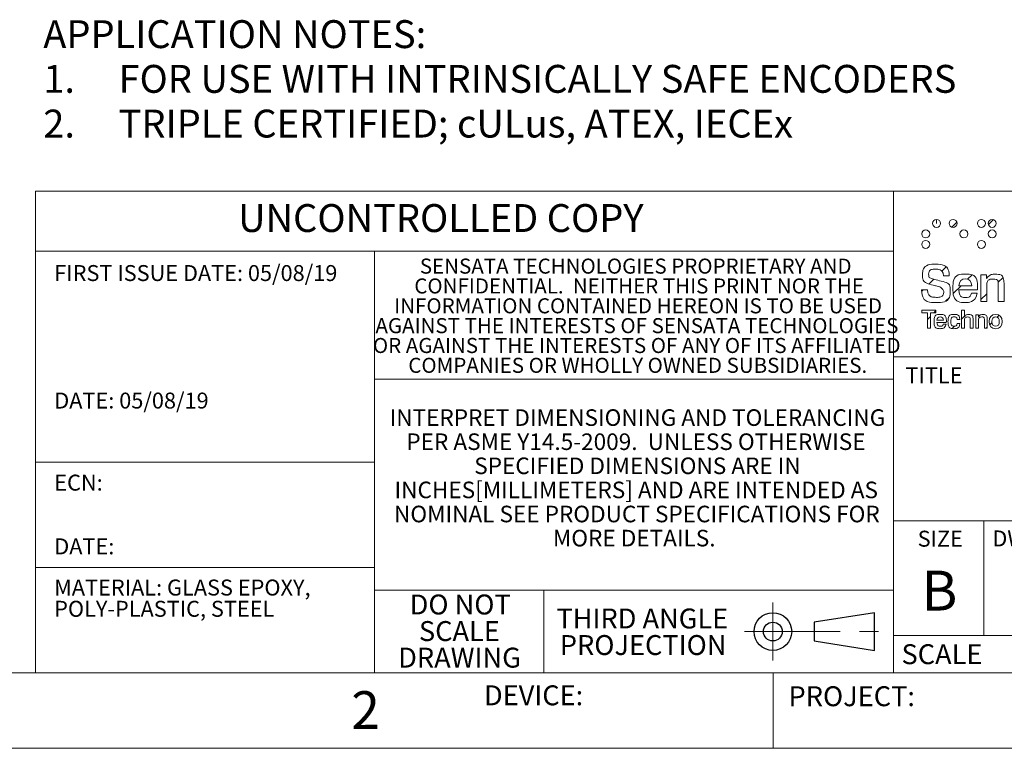
# Model space of a CAD drawing. Units: inches. Extents: x 0 to 17, y 0 to 11.
# Drawn here: x 8.8 to 14, y 0 to 3.8 of the extents above; entities that cross this region are included whole.
import ezdxf

# ---------------------------------------------------------------- set-up
doc = ezdxf.new("R2010")
doc.units = ezdxf.units.IN
doc.header["$MEASUREMENT"] = 0
doc.linetypes.add('CENTERX2', pattern=[0.8, 0.5, -0.1, 0.1, -0.1])
doc.styles.add('SLDTEXTSTYLE0', font='TXT', dxfattribs={"width": 0.75})

# ---------------------------------------------------------------- blocks, each defined once
blk = doc.blocks.new('SW_NOTE_1')
at = {"color": 0, "linetype": 'Continuous', "lineweight": 0, "attachment_point": 1, "style": 'SLDTEXTSTYLE0'}
for s, insert, char_height in [('APPLICATION NOTES:', (0, 0.188), 0.145833), ('1.', (0, -0.0458), 0.14583), ('FOR USE WITH INTRINSICALLY SAFE ENCODERS', (0.3937, -0.0458), 0.145833), ('2.', (0, -0.2796), 0.14583), ('TRIPLE CERTIFIED; cULus, ATEX, IECEx', (0.3937, -0.2796), 0.145833)]:
    blk.add_mtext(s, dxfattribs=dict(at, insert=insert, char_height=char_height))
blk = doc.blocks.new('SW_NOTE_4')
at = {"color": 0, "linetype": 'Continuous', "lineweight": 0, "char_height": 0.086614, "attachment_point": 2, "style": 'SLDTEXTSTYLE0'}
for s, insert in [('INTERPRET DIMENSIONING AND TOLERANCING', (1.2627, 0.1117)), ('PER ASME Y14.5-2009.  UNLESS OTHERWISE', (1.2549, -0.0143)), ('SPECIFIED DIMENSIONS ARE IN', (1.263, -0.1403)), ('INCHES[MILLIMETERS] AND ARE INTENDED AS', (1.2564, -0.2663)), ('NOMINAL SEE PRODUCT SPECIFICATIONS FOR', (1.2598, -0.3923)), ('MORE DETAILS.', (1.2459, -0.5183))]:
    blk.add_mtext(s, dxfattribs=dict(at, insert=insert))
blk = doc.blocks.new('SW_NOTE_5')
at = {"color": 0, "linetype": 'Continuous', "lineweight": 0, "attachment_point": 2, "style": 'SLDTEXTSTYLE0'}
for s, insert, char_height in [('THIRD ANGLE', (0.4313, 0.1343), 0.104167), ('PROJECTION', (0.4355, -0.0046), 0.10417)]:
    blk.add_mtext(s, dxfattribs=dict(at, insert=insert, char_height=char_height))
blk = doc.blocks.new('SW_NOTE_6')
at = {"color": 0, "linetype": 'Continuous', "lineweight": 0, "char_height": 0.083333, "attachment_point": 1, "style": 'SLDTEXTSTYLE0'}
for s, insert in [('FIRST ISSUE DATE: 05/08/19', (0, 0.1074)), ('DATE: 05/08/19', (0, -0.5592))]:
    blk.add_mtext(s, dxfattribs=dict(at, insert=insert))
blk = doc.blocks.new('SW_NOTE_7')
at = {"color": 0, "linetype": 'Continuous', "lineweight": 0, "char_height": 0.08333, "attachment_point": 1, "style": 'SLDTEXTSTYLE0'}
for s, insert in [('ECN:', (0, 0.1074)), ('DATE:', (0, -0.2259))]:
    blk.add_mtext(s, dxfattribs=dict(at, insert=insert))
blk = doc.blocks.new('SW_NOTE_8')
at = {"color": 0, "linetype": 'Continuous', "lineweight": 0, "char_height": 0.083333, "attachment_point": 1, "style": 'SLDTEXTSTYLE0'}
for s, insert in [('MATERIAL: GLASS EPOXY,', (0, 0.1074)), ('POLY-PLASTIC, STEEL', (0, -0.0037))]:
    blk.add_mtext(s, dxfattribs=dict(at, insert=insert))
blk = doc.blocks.new('SW_NOTE_10')
at = {"color": 0, "linetype": 'Continuous', "lineweight": 0, "char_height": 0.07874, "attachment_point": 2, "style": 'SLDTEXTSTYLE0'}
for s, insert in [('SENSATA TECHNOLOGIES PROPRIETARY AND', (1.0913, 0.1015)), ('CONFIDENTIAL.  NEITHER THIS PRINT NOR THE', (1.1091, -0.0022)), ('INFORMATION CONTAINED HEREON IS TO BE USED', (1.104, -0.106)), ('AGAINST THE INTERESTS OF SENSATA TECHNOLOGIES', (1.0977, -0.2097)), ('OR AGAINST THE INTERESTS OF ANY OF ITS AFFILIATED', (1.0968, -0.3135)), ('COMPANIES OR WHOLLY OWNED SUBSIDIARIES.', (1.1019, -0.4172))]:
    blk.add_mtext(s, dxfattribs=dict(at, insert=insert))
blk = doc.blocks.new('SW_NOTE_11')
at = {"color": 0, "linetype": 'Continuous', "lineweight": 0, "char_height": 0.10417, "attachment_point": 2, "style": 'SLDTEXTSTYLE0'}
for s, insert in [('DO NOT', (0.2702, 0.1343)), ('SCALE', (0.2659, -0.0046)), ('DRAWING', (0.2667, -0.1435))]:
    blk.add_mtext(s, dxfattribs=dict(at, insert=insert))

msp = doc.modelspace()

# ---------------------------------------------------------------- hatches: boundary and pattern name
at = {"linetype": 'Continuous'}
h = msp.add_hatch(dxfattribs=at)
h.set_pattern_fill('ANSI31', style=0)
edge = h.paths.add_edge_path(flags=0)
edge.add_spline(control_points=[(13.5829, 2.7441), (13.5829, 2.7556), (13.5923, 2.765), (13.6038, 2.765), (13.6153, 2.765), (13.6246, 2.7556), (13.6246, 2.7441)], knot_values=[0, 0, 0, 0, 1, 1, 1, 2, 2, 2, 2], weights=[1, 1, 1, 1, 1, 1, 1], degree=3, periodic=0)
edge.add_spline(control_points=[(13.6246, 2.7441), (13.6246, 2.7326), (13.6153, 2.7232), (13.6038, 2.7232), (13.5923, 2.7232), (13.5829, 2.7326), (13.5829, 2.7441)], knot_values=[2, 2, 2, 2, 3, 3, 3, 4, 4, 4, 4], weights=[1, 1, 1, 1, 1, 1, 1], degree=3, periodic=0)
h = msp.add_hatch(dxfattribs=at)
h.set_pattern_fill('ANSI31', style=0)
edge = h.paths.add_edge_path(flags=0)
edge.add_spline(control_points=[(13.6694, 2.7441), (13.6694, 2.7556), (13.6787, 2.765), (13.6902, 2.765), (13.7017, 2.765), (13.7111, 2.7556), (13.7111, 2.7441)], knot_values=[0, 0, 0, 0, 1, 1, 1, 2, 2, 2, 2], weights=[1, 1, 1, 1, 1, 1, 1], degree=3, periodic=0)
edge.add_spline(control_points=[(13.7111, 2.7441), (13.7111, 2.7326), (13.7017, 2.7232), (13.6902, 2.7232), (13.6787, 2.7232), (13.6694, 2.7326), (13.6694, 2.7441)], knot_values=[2, 2, 2, 2, 3, 3, 3, 4, 4, 4, 4], weights=[1, 1, 1, 1, 1, 1, 1], degree=3, periodic=0)
h = msp.add_hatch(dxfattribs=at)
h.set_pattern_fill('ANSI31', style=0)
edge = h.paths.add_edge_path(flags=0)
edge.add_spline(control_points=[(13.8173, 2.7441), (13.8173, 2.7556), (13.8266, 2.765), (13.8381, 2.765), (13.8496, 2.765), (13.859, 2.7556), (13.859, 2.7441)], knot_values=[0, 0, 0, 0, 1, 1, 1, 2, 2, 2, 2], weights=[1, 1, 1, 1, 1, 1, 1], degree=3, periodic=0)
edge.add_spline(control_points=[(13.859, 2.7441), (13.859, 2.7326), (13.8496, 2.7232), (13.8381, 2.7232), (13.8266, 2.7232), (13.8173, 2.7326), (13.8173, 2.7441)], knot_values=[2, 2, 2, 2, 3, 3, 3, 4, 4, 4, 4], weights=[1, 1, 1, 1, 1, 1, 1], degree=3, periodic=0)
h = msp.add_hatch(dxfattribs=at)
h.set_pattern_fill('ANSI31', style=0)
edge = h.paths.add_edge_path(flags=0)
edge.add_spline(control_points=[(13.8738, 2.7441), (13.8738, 2.7556), (13.8831, 2.765), (13.8946, 2.765), (13.9061, 2.765), (13.9155, 2.7556), (13.9155, 2.7441)], knot_values=[0, 0, 0, 0, 1, 1, 1, 2, 2, 2, 2], weights=[1, 1, 1, 1, 1, 1, 1], degree=3, periodic=0)
edge.add_spline(control_points=[(13.9155, 2.7441), (13.9155, 2.7326), (13.9061, 2.7232), (13.8946, 2.7232), (13.8831, 2.7232), (13.8738, 2.7326), (13.8738, 2.7441)], knot_values=[2, 2, 2, 2, 3, 3, 3, 4, 4, 4, 4], weights=[1, 1, 1, 1, 1, 1, 1], degree=3, periodic=0)
h = msp.add_hatch(dxfattribs=at)
h.set_pattern_fill('ANSI31', style=0)
edge = h.paths.add_edge_path(flags=0)
edge.add_spline(control_points=[(13.5264, 2.6894), (13.5264, 2.7009), (13.5357, 2.7102), (13.5472, 2.7102), (13.5587, 2.7102), (13.5681, 2.7009), (13.5681, 2.6894)], knot_values=[0, 0, 0, 0, 1, 1, 1, 2, 2, 2, 2], weights=[1, 1, 1, 1, 1, 1, 1], degree=3, periodic=0)
edge.add_spline(control_points=[(13.5681, 2.6894), (13.5681, 2.6779), (13.5587, 2.6685), (13.5472, 2.6685), (13.5357, 2.6685), (13.5264, 2.6779), (13.5264, 2.6894)], knot_values=[2, 2, 2, 2, 3, 3, 3, 4, 4, 4, 4], weights=[1, 1, 1, 1, 1, 1, 1], degree=3, periodic=0)
h = msp.add_hatch(dxfattribs=at)
h.set_pattern_fill('ANSI31', style=0)
edge = h.paths.add_edge_path(flags=0)
edge.add_spline(control_points=[(13.7259, 2.6894), (13.7259, 2.7009), (13.7352, 2.7102), (13.7467, 2.7102), (13.7583, 2.7102), (13.7676, 2.7009), (13.7676, 2.6894)], knot_values=[0, 0, 0, 0, 1, 1, 1, 2, 2, 2, 2], weights=[1, 1, 1, 1, 1, 1, 1], degree=3, periodic=0)
edge.add_spline(control_points=[(13.7676, 2.6894), (13.7676, 2.6779), (13.7583, 2.6685), (13.7467, 2.6685), (13.7352, 2.6685), (13.7259, 2.6779), (13.7259, 2.6894)], knot_values=[2, 2, 2, 2, 3, 3, 3, 4, 4, 4, 4], weights=[1, 1, 1, 1, 1, 1, 1], degree=3, periodic=0)
h = msp.add_hatch(dxfattribs=at)
h.set_pattern_fill('ANSI31', style=0)
edge = h.paths.add_edge_path(flags=0)
edge.add_spline(control_points=[(13.8738, 2.6894), (13.8738, 2.7009), (13.8831, 2.7102), (13.8946, 2.7102), (13.9061, 2.7102), (13.9155, 2.7009), (13.9155, 2.6894)], knot_values=[0, 0, 0, 0, 1, 1, 1, 2, 2, 2, 2], weights=[1, 1, 1, 1, 1, 1, 1], degree=3, periodic=0)
edge.add_spline(control_points=[(13.9155, 2.6894), (13.9155, 2.6779), (13.9061, 2.6685), (13.8946, 2.6685), (13.8831, 2.6685), (13.8738, 2.6779), (13.8738, 2.6894)], knot_values=[2, 2, 2, 2, 3, 3, 3, 4, 4, 4, 4], weights=[1, 1, 1, 1, 1, 1, 1], degree=3, periodic=0)
h = msp.add_hatch(dxfattribs=at)
h.set_pattern_fill('ANSI31', style=0)
edge = h.paths.add_edge_path(flags=0)
edge.add_spline(control_points=[(13.5264, 2.6346), (13.5264, 2.6462), (13.5357, 2.6555), (13.5472, 2.6555), (13.5587, 2.6555), (13.5681, 2.6462), (13.5681, 2.6346)], knot_values=[0, 0, 0, 0, 1, 1, 1, 2, 2, 2, 2], weights=[1, 1, 1, 1, 1, 1, 1], degree=3, periodic=0)
edge.add_spline(control_points=[(13.5681, 2.6346), (13.5681, 2.6231), (13.5587, 2.6138), (13.5472, 2.6138), (13.5357, 2.6138), (13.5264, 2.6231), (13.5264, 2.6346)], knot_values=[2, 2, 2, 2, 3, 3, 3, 4, 4, 4, 4], weights=[1, 1, 1, 1, 1, 1, 1], degree=3, periodic=0)
h = msp.add_hatch(dxfattribs=at)
h.set_pattern_fill('ANSI31', style=0)
edge = h.paths.add_edge_path(flags=0)
edge.add_spline(control_points=[(13.8173, 2.6346), (13.8173, 2.6462), (13.8266, 2.6555), (13.8381, 2.6555), (13.8496, 2.6555), (13.859, 2.6462), (13.859, 2.6346)], knot_values=[0, 0, 0, 0, 1, 1, 1, 2, 2, 2, 2], weights=[1, 1, 1, 1, 1, 1, 1], degree=3, periodic=0)
edge.add_spline(control_points=[(13.859, 2.6346), (13.859, 2.6231), (13.8496, 2.6138), (13.8381, 2.6138), (13.8266, 2.6138), (13.8173, 2.6231), (13.8173, 2.6346)], knot_values=[2, 2, 2, 2, 3, 3, 3, 4, 4, 4, 4], weights=[1, 1, 1, 1, 1, 1, 1], degree=3, periodic=0)
h = msp.add_hatch(dxfattribs=at)
h.set_pattern_fill('ANSI31', style=0)
edge = h.paths.add_edge_path(flags=0)
edge.add_spline(control_points=[(13.6399, 2.4702), (13.6386, 2.4916), (13.6227, 2.5046), (13.5978, 2.5046), (13.5755, 2.5046), (13.5626, 2.4927), (13.5626, 2.4795), (13.5626, 2.4599), (13.5827, 2.454), (13.6076, 2.4477), (13.6492, 2.4371), (13.6754, 2.4278), (13.6754, 2.3899), (13.6754, 2.3552), (13.6479, 2.3303), (13.6015, 2.3303), (13.5538, 2.3303), (13.5271, 2.3542), (13.5252, 2.3966)], knot_values=[0, 0, 0, 0, 1, 2, 3, 4, 5, 6, 7, 8, 9, 10, 11, 12, 13, 14, 15, 16, 16, 16, 16], weights=[1, 1, 1, 1, 1, 1, 1, 1, 1, 1, 1, 1, 1, 1, 1, 1, 1, 1, 1], degree=3, periodic=0)
edge.add_line((13.5252, 2.3966), (13.5559, 2.3966))
edge.add_spline(control_points=[(13.5559, 2.3966), (13.5578, 2.3717), (13.5755, 2.3576), (13.6042, 2.3576), (13.6275, 2.3576), (13.6412, 2.3708), (13.6412, 2.3849), (13.6412, 2.3907), (13.637, 2.3995), (13.6309, 2.405), (13.6219, 2.4132), (13.6076, 2.4156), (13.5891, 2.4204), (13.5496, 2.4307), (13.5308, 2.4453), (13.5308, 2.4771), (13.5308, 2.507), (13.5565, 2.5308), (13.6015, 2.5308), (13.6431, 2.5308), (13.6698, 2.5073), (13.6701, 2.4702)], knot_values=[0, 0, 0, 0, 1, 2, 3, 4, 5, 6, 7, 8, 9, 10, 11, 12, 13, 14, 15, 16, 17, 18, 19, 19, 19, 19], weights=[1, 1, 1, 1, 1, 1, 1, 1, 1, 1, 1, 1, 1, 1, 1, 1, 1, 1, 1, 1, 1, 1], degree=3, periodic=0)
edge.add_line((13.6701, 2.4702), (13.6399, 2.4702))
h = msp.add_hatch(dxfattribs=at)
h.set_pattern_fill('ANSI31', style=0)
edge = h.paths.add_edge_path(flags=0)
edge.add_spline(control_points=[(13.7204, 2.3971), (13.721, 2.3708), (13.734, 2.3565), (13.756, 2.3565), (13.7718, 2.3565), (13.7832, 2.365), (13.7869, 2.3793)], knot_values=[0, 0, 0, 0, 1, 2, 3, 4, 4, 4, 4], weights=[1, 1, 1, 1, 1, 1, 1], degree=3, periodic=0)
edge.add_line((13.7869, 2.3793), (13.8163, 2.3793))
edge.add_spline(control_points=[(13.8163, 2.3793), (13.811, 2.3505), (13.7864, 2.3308), (13.7541, 2.3308), (13.7146, 2.3308), (13.6897, 2.3584), (13.6897, 2.4055), (13.6897, 2.4519), (13.7144, 2.4795), (13.7549, 2.4795), (13.7936, 2.4795), (13.8184, 2.4532), (13.8184, 2.4074), (13.8184, 2.4042), (13.8182, 2.4008), (13.8179, 2.3971)], knot_values=[0, 0, 0, 0, 1, 2, 3, 4, 5, 6, 7, 8, 9, 10, 11, 12, 13, 13, 13, 13], weights=[1, 1, 1, 1, 1, 1, 1, 1, 1, 1, 1, 1, 1, 1, 1, 1], degree=3, periodic=0)
edge.add_line((13.8179, 2.3971), (13.7204, 2.3971))
edge = h.paths.add_edge_path(flags=0)
edge.add_spline(control_points=[(13.7875, 2.4185), (13.7872, 2.4416), (13.775, 2.4543), (13.7541, 2.4543)], knot_values=[0, 0, 0, 0, 1, 1, 1, 1], weights=[1, 1, 1, 1], degree=3, periodic=0)
edge.add_spline(control_points=[(13.7541, 2.4543), (13.734, 2.4543), (13.7223, 2.4416), (13.7204, 2.4185)], knot_values=[0, 0, 0, 0, 1, 1, 1, 1], weights=[1, 1, 1, 1], degree=3, periodic=0)
edge.add_line((13.7204, 2.4185), (13.7875, 2.4185))
h = msp.add_hatch(dxfattribs=at)
h.set_pattern_fill('ANSI31', style=0)
edge = h.paths.add_edge_path(flags=0)
edge.add_line((13.9565, 2.4241), (13.9565, 2.3353))
edge.add_line((13.9565, 2.3353), (13.9268, 2.3353))
edge.add_line((13.9268, 2.3353), (13.9268, 2.4207))
edge.add_spline(control_points=[(13.9268, 2.4207), (13.9268, 2.4241), (13.9268, 2.4262), (13.9268, 2.427), (13.9268, 2.444), (13.9178, 2.4532), (13.9014, 2.4532), (13.8794, 2.4532), (13.8659, 2.44), (13.8659, 2.4164)], knot_values=[0, 0, 0, 0, 1, 2, 3, 4, 5, 6, 7, 7, 7, 7], weights=[1, 1, 1, 1, 1, 1, 1, 1, 1, 1], degree=3, periodic=0)
edge.add_line((13.8659, 2.4164), (13.8659, 2.3353))
edge.add_line((13.8659, 2.3353), (13.8362, 2.3353))
edge.add_line((13.8362, 2.3353), (13.8362, 2.475))
edge.add_line((13.8362, 2.475), (13.8648, 2.475))
edge.add_line((13.8648, 2.475), (13.8648, 2.4561))
edge.add_spline(control_points=[(13.8648, 2.4561), (13.8746, 2.4704), (13.89, 2.4784), (13.9075, 2.4784), (13.9467, 2.4784), (13.9565, 2.4596), (13.9565, 2.4241)], knot_values=[0, 0, 0, 0, 1, 2, 3, 4, 4, 4, 4], weights=[1, 1, 1, 1, 1, 1, 1], degree=3, periodic=0)
h = msp.add_hatch(dxfattribs=at)
h.set_pattern_fill('ANSI31', style=0)
h.paths.add_polyline_path([(13.5263, 2.2913), (13.6008, 2.2913), (13.6008, 2.2774), (13.5715, 2.2774), (13.5715, 2.196), (13.5558, 2.196), (13.5558, 2.2774), (13.5263, 2.2774)], flags=0)
h = msp.add_hatch(dxfattribs=at)
h.set_pattern_fill('ANSI31', style=0)
edge = h.paths.add_edge_path(flags=0)
edge.add_spline(control_points=[(13.6061, 2.2269), (13.6063, 2.2138), (13.6128, 2.2066), (13.6238, 2.2066), (13.6318, 2.2066), (13.6375, 2.2109), (13.6393, 2.218)], knot_values=[0, 0, 0, 0, 1, 2, 3, 4, 4, 4, 4], weights=[1, 1, 1, 1, 1, 1, 1], degree=3, periodic=0)
edge.add_line((13.6393, 2.218), (13.654, 2.218))
edge.add_spline(control_points=[(13.654, 2.218), (13.6514, 2.2036), (13.6391, 2.1938), (13.6229, 2.1938), (13.6032, 2.1938), (13.5907, 2.2076), (13.5907, 2.2311), (13.5907, 2.2543), (13.603, 2.2681), (13.6233, 2.2681), (13.6426, 2.2681), (13.6551, 2.255), (13.6551, 2.2321), (13.6551, 2.2305), (13.6549, 2.2288), (13.6548, 2.2269)], knot_values=[0, 0, 0, 0, 1, 2, 3, 4, 5, 6, 7, 8, 9, 10, 11, 12, 13, 13, 13, 13], weights=[1, 1, 1, 1, 1, 1, 1, 1, 1, 1, 1, 1, 1, 1, 1, 1], degree=3, periodic=0)
edge.add_line((13.6548, 2.2269), (13.6061, 2.2269))
edge = h.paths.add_edge_path(flags=0)
edge.add_spline(control_points=[(13.6396, 2.2376), (13.6394, 2.2492), (13.6334, 2.2555), (13.6229, 2.2555)], knot_values=[0, 0, 0, 0, 1, 1, 1, 1], weights=[1, 1, 1, 1], degree=3, periodic=0)
edge.add_spline(control_points=[(13.6229, 2.2555), (13.6128, 2.2555), (13.607, 2.2492), (13.6061, 2.2376)], knot_values=[0, 0, 0, 0, 1, 1, 1, 1], weights=[1, 1, 1, 1], degree=3, periodic=0)
edge.add_line((13.6061, 2.2376), (13.6396, 2.2376))
h = msp.add_hatch(dxfattribs=at)
h.set_pattern_fill('ANSI31', style=0)
edge = h.paths.add_edge_path(flags=0)
edge.add_spline(control_points=[(13.7116, 2.242), (13.7108, 2.2503), (13.7051, 2.2554), (13.6965, 2.2554), (13.685, 2.2554), (13.6791, 2.2472), (13.6791, 2.231), (13.6791, 2.2152), (13.6851, 2.2069), (13.6961, 2.2069), (13.705, 2.2069), (13.7107, 2.2121), (13.712, 2.2216)], knot_values=[0, 0, 0, 0, 1, 2, 3, 4, 5, 6, 7, 8, 9, 10, 10, 10, 10], weights=[1, 1, 1, 1, 1, 1, 1, 1, 1, 1, 1, 1, 1], degree=3, periodic=0)
edge.add_line((13.712, 2.2216), (13.7262, 2.2216))
edge.add_spline(control_points=[(13.7262, 2.2216), (13.725, 2.2044), (13.7134, 2.1938), (13.6947, 2.1938), (13.6757, 2.1938), (13.6637, 2.2078), (13.6637, 2.2307), (13.6637, 2.2542), (13.676, 2.2681), (13.6961, 2.2681), (13.7138, 2.2681), (13.7253, 2.2583), (13.7262, 2.242)], knot_values=[0, 0, 0, 0, 1, 2, 3, 4, 5, 6, 7, 8, 9, 10, 10, 10, 10], weights=[1, 1, 1, 1, 1, 1, 1, 1, 1, 1, 1, 1, 1], degree=3, periodic=0)
edge.add_line((13.7262, 2.242), (13.7116, 2.242))
h = msp.add_hatch(dxfattribs=at)
h.set_pattern_fill('ANSI31', style=0)
edge = h.paths.add_edge_path(flags=0)
edge.add_line((13.7345, 2.2913), (13.7494, 2.2913))
edge.add_line((13.7494, 2.2913), (13.7494, 2.2568))
edge.add_spline(control_points=[(13.7494, 2.2568), (13.7539, 2.2637), (13.7613, 2.2676), (13.7707, 2.2676), (13.7861, 2.2676), (13.7945, 2.2599), (13.7945, 2.2456), (13.7945, 2.2445), (13.7947, 2.2424), (13.7947, 2.2394)], knot_values=[0, 0, 0, 0, 1, 2, 3, 4, 5, 6, 7, 7, 7, 7], weights=[1, 1, 1, 1, 1, 1, 1, 1, 1, 1], degree=3, periodic=0)
edge.add_line((13.7947, 2.2394), (13.7947, 2.196))
edge.add_line((13.7947, 2.196), (13.7798, 2.196))
edge.add_line((13.7798, 2.196), (13.7798, 2.2362))
edge.add_spline(control_points=[(13.7798, 2.2362), (13.7798, 2.2371), (13.7798, 2.238), (13.7798, 2.2391), (13.7798, 2.2498), (13.7761, 2.2549), (13.7665, 2.2549), (13.7565, 2.2549), (13.7494, 2.2482), (13.7494, 2.2374)], knot_values=[0, 0, 0, 0, 1, 2, 3, 4, 5, 6, 7, 7, 7, 7], weights=[1, 1, 1, 1, 1, 1, 1, 1, 1, 1], degree=3, periodic=0)
edge.add_line((13.7494, 2.2374), (13.7494, 2.196))
edge.add_line((13.7494, 2.196), (13.7345, 2.196))
edge.add_line((13.7345, 2.196), (13.7345, 2.2913))
h = msp.add_hatch(dxfattribs=at)
h.set_pattern_fill('ANSI31', style=0)
edge = h.paths.add_edge_path(flags=0)
edge.add_line((13.8686, 2.2404), (13.8686, 2.196))
edge.add_line((13.8686, 2.196), (13.8537, 2.196))
edge.add_line((13.8537, 2.196), (13.8537, 2.2387))
edge.add_spline(control_points=[(13.8537, 2.2387), (13.8537, 2.2404), (13.8537, 2.2415), (13.8537, 2.2419), (13.8537, 2.2503), (13.8492, 2.255), (13.841, 2.255), (13.83, 2.255), (13.8233, 2.2484), (13.8233, 2.2366)], knot_values=[0, 0, 0, 0, 1, 2, 3, 4, 5, 6, 7, 7, 7, 7], weights=[1, 1, 1, 1, 1, 1, 1, 1, 1, 1], degree=3, periodic=0)
edge.add_line((13.8233, 2.2366), (13.8233, 2.196))
edge.add_line((13.8233, 2.196), (13.8084, 2.196))
edge.add_line((13.8084, 2.196), (13.8084, 2.2658))
edge.add_line((13.8084, 2.2658), (13.8228, 2.2658))
edge.add_line((13.8228, 2.2658), (13.8228, 2.2564))
edge.add_spline(control_points=[(13.8228, 2.2564), (13.8277, 2.2636), (13.8353, 2.2676), (13.8441, 2.2676), (13.8637, 2.2676), (13.8686, 2.2582), (13.8686, 2.2404)], knot_values=[0, 0, 0, 0, 1, 2, 3, 4, 4, 4, 4], weights=[1, 1, 1, 1, 1, 1, 1], degree=3, periodic=0)
h = msp.add_hatch(dxfattribs=at)
h.set_pattern_fill('ANSI31', style=0)
edge = h.paths.add_edge_path(flags=0)
edge.add_spline(control_points=[(13.947, 2.2309), (13.947, 2.2076), (13.934, 2.1938), (13.9128, 2.1938), (13.8915, 2.1938), (13.8785, 2.2074), (13.8785, 2.2309)], knot_values=[0, 0, 0, 0, 1, 1, 1, 2, 2, 2, 2], weights=[1, 1, 1, 1, 1, 1, 1], degree=3, periodic=0)
edge.add_spline(control_points=[(13.8785, 2.2309), (13.8785, 2.2543), (13.8914, 2.2681), (13.9127, 2.2681), (13.934, 2.2681), (13.947, 2.2542), (13.947, 2.2309)], knot_values=[2, 2, 2, 2, 3, 3, 3, 4, 4, 4, 4], weights=[1, 1, 1, 1, 1, 1, 1], degree=3, periodic=0)
edge = h.paths.add_edge_path(flags=0)
edge.add_spline(control_points=[(13.9319, 2.2309), (13.9319, 2.2469), (13.925, 2.2554), (13.9128, 2.2554), (13.9005, 2.2554), (13.8936, 2.2468), (13.8936, 2.2309)], knot_values=[2, 2, 2, 2, 3, 3, 3, 4, 4, 4, 4], weights=[1, 1, 1, 1, 1, 1, 1], degree=3, periodic=0)
edge.add_spline(control_points=[(13.8936, 2.2309), (13.8936, 2.215), (13.9005, 2.2065), (13.9128, 2.2065), (13.925, 2.2065), (13.9319, 2.215), (13.9319, 2.2309)], knot_values=[0, 0, 0, 0, 1, 1, 1, 2, 2, 2, 2], weights=[1, 1, 1, 1, 1, 1, 1], degree=3, periodic=0)

# ---------------------------------------------------------------- linework, layer by layer
at = {"color": 7, "linetype": 'Continuous', "lineweight": 18}
for p, q in [((8.8937, 0.3937), (8.8937, 2.9134)), ((16.6063, 2.9134), (8.8937, 2.9134)), ((13.378, 2.9134), (13.378, 0.3937)), ((13.378, 2.5984), (8.8937, 2.5984)), ((10.6654, 2.5984), (10.6654, 0.3937)), ((13.8362, 2.3353), (13.8362, 2.475)), ((13.8362, 2.475), (13.8648, 2.475)), ((13.8648, 2.475), (13.8648, 2.4561)), ((13.6701, 2.4702), (13.6399, 2.4702)), ((13.9268, 2.3353), (13.9268, 2.4207)), ((13.9565, 2.4241), (13.9565, 2.3353)), ((13.5252, 2.3966), (13.5559, 2.3966)), ((13.7204, 2.4185), (13.7875, 2.4185)), ((13.8179, 2.3971), (13.7204, 2.3971)), ((13.7869, 2.3793), (13.8163, 2.3793)), ((13.8659, 2.4164), (13.8659, 2.3353)), ((13.8659, 2.3353), (13.8362, 2.3353)), ((13.9565, 2.3353), (13.9268, 2.3353)), ((13.5263, 2.2774), (13.5263, 2.2913)), ((13.5263, 2.2913), (13.6008, 2.2913)), ((13.5558, 2.2774), (13.5263, 2.2774)), ((13.5558, 2.196), (13.5558, 2.2774)), ((13.6008, 2.2774), (13.5715, 2.2774)), ((13.5715, 2.2774), (13.5715, 2.196)), ((13.6008, 2.2913), (13.6008, 2.2774)), ((13.7345, 2.196), (13.7345, 2.2913)), ((13.7345, 2.2913), (13.7494, 2.2913)), ((13.7494, 2.2913), (13.7494, 2.2568)), ((13.8084, 2.196), (13.8084, 2.2658)), ((13.8084, 2.2658), (13.8228, 2.2658)), ((13.8228, 2.2658), (13.8228, 2.2564)), ((13.6061, 2.2376), (13.6396, 2.2376)), ((13.6548, 2.2269), (13.6061, 2.2269)), ((13.6393, 2.218), (13.654, 2.218)), ((13.7262, 2.242), (13.7116, 2.242)), ((13.712, 2.2216), (13.7262, 2.2216)), ((13.7494, 2.2374), (13.7494, 2.196)), ((13.7798, 2.196), (13.7798, 2.2362)), ((13.7947, 2.2394), (13.7947, 2.196)), ((13.8233, 2.2366), (13.8233, 2.196)), ((13.8537, 2.196), (13.8537, 2.2387)), ((13.8686, 2.2404), (13.8686, 2.196)), ((13.5715, 2.196), (13.5558, 2.196)), ((13.7494, 2.196), (13.7345, 2.196)), ((13.7947, 2.196), (13.7798, 2.196)), ((13.8233, 2.196), (13.8084, 2.196)), ((13.8686, 2.196), (13.8537, 2.196)), ((16.6063, 2.0472), (13.378, 2.0472)), ((10.6654, 1.9291), (13.378, 1.9291)), ((10.6654, 1.4961), (8.8937, 1.4961)), ((13.378, 1.189), (16.6063, 1.189)), ((13.8504, 1.189), (13.8504, 0.5906)), ((10.6654, 0.9449), (8.8937, 0.9449)), ((10.6654, 0.8268), (13.378, 0.8268)), ((11.5512, 0.8268), (11.5512, 0.3937)), ((16.6063, 0.5906), (13.378, 0.5906)), ((0.3937, 0.3937), (16.6063, 0.3937)), ((12.75, 0), (12.75, 0.3937)), ((0, 0), (17, 0))]:
    msp.add_line(p, q, dxfattribs=at)
at = {"color": 7, "linetype": 'CENTERX2', "lineweight": 18}
for p, q in [((13.6038, 2.7441), (13.6038, 2.765)), ((12.748, 0.762), (12.748, 0.4585)), ((12.6003, 0.6102), (13.3413, 0.6102))]:
    msp.add_line(p, q, dxfattribs=at)
at = {"color": 7, "linetype": 'Continuous', "lineweight": 25}
for p, q in [((13.2795, 0.7087), (12.9646, 0.6594)), ((13.2795, 0.5118), (13.2795, 0.7087)), ((12.9646, 0.6594), (12.9646, 0.561)), ((12.9646, 0.561), (13.2795, 0.5118))]:
    msp.add_line(p, q, dxfattribs=at)
for radius in [0.0984, 0.0492]:
    msp.add_circle((12.748, 0.6102), radius, dxfattribs=at)
at = {"color": 7, "linetype": 'Continuous', "lineweight": 0}
for points, knots in [([(13.5829, 2.7441), (13.5829, 2.7556), (13.5923, 2.765), (13.6038, 2.765), (13.6153, 2.765), (13.6246, 2.7556), (13.6246, 2.7441)], [0, 0, 0, 0, 1, 1, 1, 2, 2, 2, 2]), ([(13.6246, 2.7441), (13.6246, 2.7326), (13.6153, 2.7232), (13.6038, 2.7232), (13.5923, 2.7232), (13.5829, 2.7326), (13.5829, 2.7441)], [2, 2, 2, 2, 3, 3, 3, 4, 4, 4, 4]), ([(13.6694, 2.7441), (13.6694, 2.7556), (13.6787, 2.765), (13.6902, 2.765), (13.7017, 2.765), (13.7111, 2.7556), (13.7111, 2.7441)], [0, 0, 0, 0, 1, 1, 1, 2, 2, 2, 2]), ([(13.7111, 2.7441), (13.7111, 2.7326), (13.7017, 2.7232), (13.6902, 2.7232), (13.6787, 2.7232), (13.6694, 2.7326), (13.6694, 2.7441)], [2, 2, 2, 2, 3, 3, 3, 4, 4, 4, 4]), ([(13.8173, 2.7441), (13.8173, 2.7556), (13.8266, 2.765), (13.8381, 2.765), (13.8496, 2.765), (13.859, 2.7556), (13.859, 2.7441)], [0, 0, 0, 0, 1, 1, 1, 2, 2, 2, 2]), ([(13.859, 2.7441), (13.859, 2.7326), (13.8496, 2.7232), (13.8381, 2.7232), (13.8266, 2.7232), (13.8173, 2.7326), (13.8173, 2.7441)], [2, 2, 2, 2, 3, 3, 3, 4, 4, 4, 4]), ([(13.8738, 2.7441), (13.8738, 2.7556), (13.8831, 2.765), (13.8946, 2.765), (13.9061, 2.765), (13.9155, 2.7556), (13.9155, 2.7441)], [0, 0, 0, 0, 1, 1, 1, 2, 2, 2, 2]), ([(13.9155, 2.7441), (13.9155, 2.7326), (13.9061, 2.7232), (13.8946, 2.7232), (13.8831, 2.7232), (13.8738, 2.7326), (13.8738, 2.7441)], [2, 2, 2, 2, 3, 3, 3, 4, 4, 4, 4]), ([(13.5264, 2.6894), (13.5264, 2.7009), (13.5357, 2.7102), (13.5472, 2.7102), (13.5587, 2.7102), (13.5681, 2.7009), (13.5681, 2.6894)], [0, 0, 0, 0, 1, 1, 1, 2, 2, 2, 2]), ([(13.5681, 2.6894), (13.5681, 2.6779), (13.5587, 2.6685), (13.5472, 2.6685), (13.5357, 2.6685), (13.5264, 2.6779), (13.5264, 2.6894)], [2, 2, 2, 2, 3, 3, 3, 4, 4, 4, 4]), ([(13.7259, 2.6894), (13.7259, 2.7009), (13.7352, 2.7102), (13.7467, 2.7102), (13.7583, 2.7102), (13.7676, 2.7009), (13.7676, 2.6894)], [0, 0, 0, 0, 1, 1, 1, 2, 2, 2, 2]), ([(13.7676, 2.6894), (13.7676, 2.6779), (13.7583, 2.6685), (13.7467, 2.6685), (13.7352, 2.6685), (13.7259, 2.6779), (13.7259, 2.6894)], [2, 2, 2, 2, 3, 3, 3, 4, 4, 4, 4]), ([(13.8738, 2.6894), (13.8738, 2.7009), (13.8831, 2.7102), (13.8946, 2.7102), (13.9061, 2.7102), (13.9155, 2.7009), (13.9155, 2.6894)], [0, 0, 0, 0, 1, 1, 1, 2, 2, 2, 2]), ([(13.9155, 2.6894), (13.9155, 2.6779), (13.9061, 2.6685), (13.8946, 2.6685), (13.8831, 2.6685), (13.8738, 2.6779), (13.8738, 2.6894)], [2, 2, 2, 2, 3, 3, 3, 4, 4, 4, 4]), ([(13.5264, 2.6346), (13.5264, 2.6462), (13.5357, 2.6555), (13.5472, 2.6555), (13.5587, 2.6555), (13.5681, 2.6462), (13.5681, 2.6346)], [0, 0, 0, 0, 1, 1, 1, 2, 2, 2, 2]), ([(13.5681, 2.6346), (13.5681, 2.6231), (13.5587, 2.6138), (13.5472, 2.6138), (13.5357, 2.6138), (13.5264, 2.6231), (13.5264, 2.6346)], [2, 2, 2, 2, 3, 3, 3, 4, 4, 4, 4]), ([(13.8173, 2.6346), (13.8173, 2.6462), (13.8266, 2.6555), (13.8381, 2.6555), (13.8496, 2.6555), (13.859, 2.6462), (13.859, 2.6346)], [0, 0, 0, 0, 1, 1, 1, 2, 2, 2, 2]), ([(13.859, 2.6346), (13.859, 2.6231), (13.8496, 2.6138), (13.8381, 2.6138), (13.8266, 2.6138), (13.8173, 2.6231), (13.8173, 2.6346)], [2, 2, 2, 2, 3, 3, 3, 4, 4, 4, 4]), ([(13.8785, 2.2309), (13.8785, 2.2543), (13.8914, 2.2681), (13.9127, 2.2681), (13.934, 2.2681), (13.947, 2.2542), (13.947, 2.2309)], [2, 2, 2, 2, 3, 3, 3, 4, 4, 4, 4]), ([(13.947, 2.2309), (13.947, 2.2076), (13.934, 2.1938), (13.9128, 2.1938), (13.8915, 2.1938), (13.8785, 2.2074), (13.8785, 2.2309)], [0, 0, 0, 0, 1, 1, 1, 2, 2, 2, 2]), ([(13.9319, 2.2309), (13.9319, 2.2469), (13.925, 2.2554), (13.9128, 2.2554), (13.9005, 2.2554), (13.8936, 2.2468), (13.8936, 2.2309)], [2, 2, 2, 2, 3, 3, 3, 4, 4, 4, 4]), ([(13.8936, 2.2309), (13.8936, 2.215), (13.9005, 2.2065), (13.9128, 2.2065), (13.925, 2.2065), (13.9319, 2.215), (13.9319, 2.2309)], [0, 0, 0, 0, 1, 1, 1, 2, 2, 2, 2])]:
    msp.add_open_spline(points, degree=3, knots=knots, dxfattribs=at)
for points in [[(13.5559, 2.3966), (13.5578, 2.3717), (13.5755, 2.3576), (13.6042, 2.3576), (13.6275, 2.3576), (13.6412, 2.3708), (13.6412, 2.3849), (13.6412, 2.3907), (13.637, 2.3995), (13.6309, 2.405), (13.6219, 2.4132), (13.6076, 2.4156), (13.5891, 2.4204), (13.5496, 2.4307), (13.5308, 2.4453), (13.5308, 2.4771), (13.5308, 2.507), (13.5565, 2.5308), (13.6015, 2.5308), (13.6431, 2.5308), (13.6698, 2.5073), (13.6701, 2.4702)], [(13.6399, 2.4702), (13.6386, 2.4916), (13.6227, 2.5046), (13.5978, 2.5046), (13.5755, 2.5046), (13.5626, 2.4927), (13.5626, 2.4795), (13.5626, 2.4599), (13.5827, 2.454), (13.6076, 2.4477), (13.6492, 2.4371), (13.6754, 2.4278), (13.6754, 2.3899), (13.6754, 2.3552), (13.6479, 2.3303), (13.6015, 2.3303), (13.5538, 2.3303), (13.5271, 2.3542), (13.5252, 2.3966)], [(13.8163, 2.3793), (13.811, 2.3505), (13.7864, 2.3308), (13.7541, 2.3308), (13.7146, 2.3308), (13.6897, 2.3584), (13.6897, 2.4055), (13.6897, 2.4519), (13.7144, 2.4795), (13.7549, 2.4795), (13.7936, 2.4795), (13.8184, 2.4532), (13.8184, 2.4074), (13.8184, 2.4042), (13.8182, 2.4008), (13.8179, 2.3971)], [(13.8648, 2.4561), (13.8746, 2.4704), (13.89, 2.4784), (13.9075, 2.4784), (13.9467, 2.4784), (13.9565, 2.4596), (13.9565, 2.4241)], [(13.7541, 2.4543), (13.734, 2.4543), (13.7223, 2.4416), (13.7204, 2.4185)], [(13.7875, 2.4185), (13.7872, 2.4416), (13.775, 2.4543), (13.7541, 2.4543)], [(13.9268, 2.4207), (13.9268, 2.4241), (13.9268, 2.4262), (13.9268, 2.427), (13.9268, 2.444), (13.9178, 2.4532), (13.9014, 2.4532), (13.8794, 2.4532), (13.8659, 2.44), (13.8659, 2.4164)], [(13.7204, 2.3971), (13.721, 2.3708), (13.734, 2.3565), (13.756, 2.3565), (13.7718, 2.3565), (13.7832, 2.365), (13.7869, 2.3793)], [(13.654, 2.218), (13.6514, 2.2036), (13.6391, 2.1938), (13.6229, 2.1938), (13.6032, 2.1938), (13.5907, 2.2076), (13.5907, 2.2311), (13.5907, 2.2543), (13.603, 2.2681), (13.6233, 2.2681), (13.6426, 2.2681), (13.6551, 2.255), (13.6551, 2.2321), (13.6551, 2.2305), (13.6549, 2.2288), (13.6548, 2.2269)], [(13.7262, 2.2216), (13.725, 2.2044), (13.7134, 2.1938), (13.6947, 2.1938), (13.6757, 2.1938), (13.6637, 2.2078), (13.6637, 2.2307), (13.6637, 2.2542), (13.676, 2.2681), (13.6961, 2.2681), (13.7138, 2.2681), (13.7253, 2.2583), (13.7262, 2.242)], [(13.7494, 2.2568), (13.7539, 2.2637), (13.7613, 2.2676), (13.7707, 2.2676), (13.7861, 2.2676), (13.7945, 2.2599), (13.7945, 2.2456), (13.7945, 2.2445), (13.7947, 2.2424), (13.7947, 2.2394)], [(13.8228, 2.2564), (13.8277, 2.2636), (13.8353, 2.2676), (13.8441, 2.2676), (13.8637, 2.2676), (13.8686, 2.2582), (13.8686, 2.2404)], [(13.6229, 2.2555), (13.6128, 2.2555), (13.607, 2.2492), (13.6061, 2.2376)], [(13.6061, 2.2269), (13.6063, 2.2138), (13.6128, 2.2066), (13.6238, 2.2066), (13.6318, 2.2066), (13.6375, 2.2109), (13.6393, 2.218)], [(13.6396, 2.2376), (13.6394, 2.2492), (13.6334, 2.2555), (13.6229, 2.2555)], [(13.7116, 2.242), (13.7108, 2.2503), (13.7051, 2.2554), (13.6965, 2.2554), (13.685, 2.2554), (13.6791, 2.2472), (13.6791, 2.231), (13.6791, 2.2152), (13.6851, 2.2069), (13.6961, 2.2069), (13.705, 2.2069), (13.7107, 2.2121), (13.712, 2.2216)], [(13.7798, 2.2362), (13.7798, 2.2371), (13.7798, 2.238), (13.7798, 2.2391), (13.7798, 2.2498), (13.7761, 2.2549), (13.7665, 2.2549), (13.7565, 2.2549), (13.7494, 2.2482), (13.7494, 2.2374)], [(13.8537, 2.2387), (13.8537, 2.2404), (13.8537, 2.2415), (13.8537, 2.2419), (13.8537, 2.2503), (13.8492, 2.255), (13.841, 2.255), (13.83, 2.255), (13.8233, 2.2484), (13.8233, 2.2366)]]:
    msp.add_open_spline(points, degree=3, dxfattribs=at)

# ---------------------------------------------------------------- block references
for name, p in [('SW_NOTE_1', (8.9336, 3.6185)), ('SW_NOTE_6', (8.9912, 2.4188)), ('SW_NOTE_10', (10.9397, 2.4587)), ('SW_NOTE_4', (10.7774, 1.6605)), ('SW_NOTE_7', (8.9912, 1.3232)), ('SW_NOTE_8', (8.9906, 0.7747)), ('SW_NOTE_11', (10.8432, 0.6696)), ('SW_NOTE_5', (11.6343, 0.5965))]:
    msp.add_blockref(name, p, dxfattribs=at)

# ---------------------------------------------------------------- texts
at = {"color": 7, "linetype": 'Continuous', "lineweight": 0, "style": 'SLDTEXTSTYLE0'}
for s, insert, char_height, attachment_point in [('UNCONTROLLED COPY', (9.9523, 2.845), 0.145833, 1), ('TITLE', (13.4412, 1.991), 0.08333, 1), ('SIZE', (13.6233, 1.1375), 0.08333, 2), ('DWG NO.', (13.8957, 1.1387), 0.08333, 1), ('B', (13.6193, 0.9285), 0.2083, 2), ('SCALE', (13.4207, 0.5441), 0.10417, 1), ('DEVICE:', (11.2377, 0.329), 0.10417, 1), ('PROJECT:', (12.83, 0.3243), 0.10417, 1), ('2', (10.6185, 0.2986), 0.1969, 2)]:
    msp.add_mtext(s, dxfattribs=dict(at, insert=insert, char_height=char_height, attachment_point=attachment_point))

doc.saveas('drawing.dxf')
